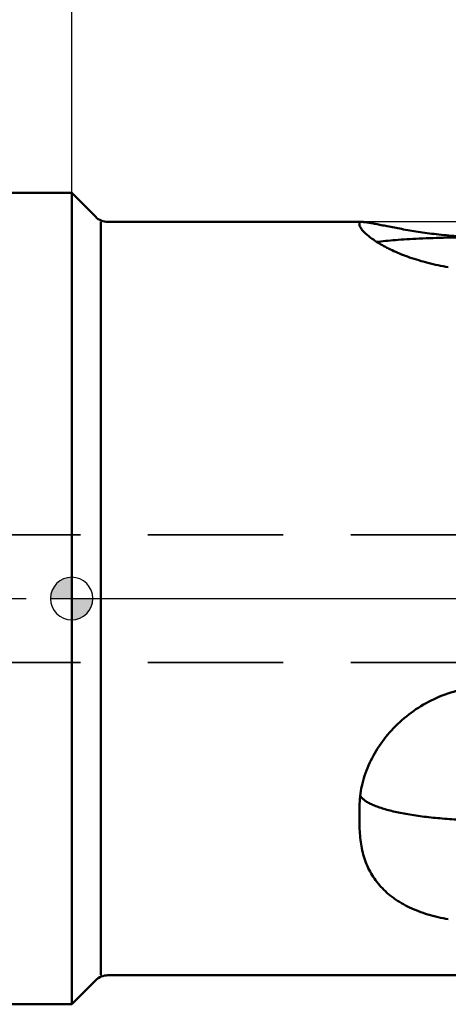
# Model space of a CAD drawing. Units: millimetres. Extents: x -212 to 76, y -19 to 86.
# Drawn here: x -2 to 18, y -19 to 27 of the extents above; entities that cross this region are included whole.
import ezdxf

# ---------------------------------------------------------------- set-up
doc = ezdxf.new("R2010")
doc.units = ezdxf.units.MM
doc.linetypes.add('CENTER', pattern=[50.8, 31.75, -6.35, 6.35, -6.35])
doc.linetypes.add('HIDDEN', pattern=[9.525, 6.35, -3.175])
for name, color, linetype, lineweight in [('1', 4, 'Continuous', 50), ('2', 7, 'Continuous', 25), ('3', 1, 'HIDDEN', 35), ('4', 2, 'CENTER', 25), ('nocut', 7, 'Continuous', 25), ('sk1', 4, 'Continuous', 50), ('sk2', 7, 'Continuous', 25), ('sk3', 1, 'HIDDEN', 35), ('sk4', 2, 'CENTER', 25)]:
    doc.layers.add(name, color=color, linetype=linetype, lineweight=lineweight)
doc.styles.add('simplex', font='txt.shx', dxfattribs={"height": 3.5})
doc.dimstyles.new('\\M+18352\\M+18373\\M+1815B - ISO-25', dxfattribs={"dimscale": 0, "dimtxt": 3.5, "dimasz": 3.5, "dimexe": 1.5, "dimexo": 0, "dimgap": 2.3, "dimtad": 1, "dimdsep": 46, "dimtxsty": 'simplex', "dimcen": 0.09, "dimclrd": 256, "dimclre": 256, "dimclrt": 256, "dimadec": 0, "dimazin": 0, "dimtfac": 1, "dimtofl": 0, "dimtmove": 0, "dimatfit": 3, "dimfxl": 1, "dimtolj": 1, "dimlwd": -1, "dimlwe": -1, "dimarcsym": 0})

# ---------------------------------------------------------------- blocks, each defined once
blk = doc.blocks.new('zero block')
h = blk.add_hatch(color=7)
h.paths.add_polyline_path([(0, 1, 0.414214), (-1, 0), (0, 0)])
h.paths.add_polyline_path([(1, 0), (0, 0), (0, -1, 0.414214)])
at = {"color": 7, "ltscale": 0.2}
for p, q in [((0, -1), (0, 1)), ((-1, 0), (1, 0))]:
    blk.add_line(p, q, dxfattribs=at)
for start, end in [(90, 180), (0, 90), (180, 270), (270, 0)]:
    blk.add_arc((0, 0), 1, start, end, dxfattribs=at)
blk = doc.blocks.new('*D5')
at = {"layer": 'DEFPOINTS', "color": 0}
for p in [(44.45, 64.266), (-184.15, 17.81), (44.45, 14.384)]:
    blk.add_point(p, dxfattribs=at)
at = {"layer": 'sk2'}
for p, q in [((-184.15, 17.81), (-184.15, 65.766)), ((44.45, 14.384), (44.45, 65.766)), ((-180.65, 64.266), (40.95, 64.266))]:
    blk.add_line(p, q, dxfattribs=at)
for points in [[(-180.65, 64.849), (-180.65, 63.683), (-184.15, 64.266)], [(40.95, 63.683), (40.95, 64.849), (44.45, 64.266)]]:
    blk.add_solid(points, dxfattribs=at)
at = {"layer": 'sk2', "insert": (-69.851, 68.316), "char_height": 3.5, "attachment_point": 5, "style": 'simplex'}
blk.add_mtext('\\A1;228.6 [9.000"]', dxfattribs=at)
blk = doc.blocks.new('*D6')
at = {"layer": '2'}
for p, q in [((0, 19.05), (0, 52.187)), ((44.45, 14.384), (44.45, 52.187)), ((40.95, 50.687), (3.5, 50.687))]:
    blk.add_line(p, q, dxfattribs=at)
for points in [[(3.5, 51.27), (3.5, 50.103), (0, 50.687)], [(40.95, 50.103), (40.95, 51.27), (44.45, 50.687)]]:
    blk.add_solid(points, dxfattribs=at)
at = {"layer": 'DEFPOINTS', "color": 0}
for p in [(0, 50.687), (0, 19.05), (44.45, 14.384)]:
    blk.add_point(p, dxfattribs=at)
at = {"layer": '2', "insert": (22.224, 54.737), "char_height": 3.5, "attachment_point": 5, "style": 'simplex'}
blk.add_mtext('\\A1;44.45 [1.750"]', dxfattribs=at)
blk = doc.blocks.new('*D7')
at = {"layer": '2'}
for p, q in [((29.45, 18.898), (29.45, 38.957)), ((44.45, 14.384), (44.45, 38.957)), ((29.45, 37.457), (-28.651, 37.457)), ((40.95, 37.457), (32.95, 37.457))]:
    blk.add_line(p, q, dxfattribs=at)
for points in [[(32.95, 38.04), (32.95, 36.873), (29.45, 37.457)], [(40.95, 36.873), (40.95, 38.04), (44.45, 37.457)]]:
    blk.add_solid(points, dxfattribs=at)
at = {"layer": 'DEFPOINTS', "color": 0}
for p in [(29.45, 37.457), (29.45, 18.898), (44.45, 14.384)]:
    blk.add_point(p, dxfattribs=at)
at = {"layer": '2', "insert": (-5.935, 41.507), "char_height": 3.5, "attachment_point": 5, "style": 'simplex'}
blk.add_mtext('\\A1;15 [.591"](MAX)', dxfattribs=at)

msp = doc.modelspace()

# ---------------------------------------------------------------- linework, layer by layer
at = {"layer": '1'}
for p, q in [((1.12818328, 17.92181672), (0, 19.05)), ((0, 19.05), (0, -19.05)), ((1.36249785, -17.68750215), (1.36249785, 17.68750215)), ((13.61697229, 17.68750215), (1.6938687, 17.68750215)), ((13.5207, 17.65505058), (13.5207, 17.55978179)), ((13.5207, -9.75506572), (13.5207, -10.61737562)), ((0, -19.05), (1.12818328, -17.92181672)), ((1.6938687, -17.68750215), (29.9298, -17.68750215))]:
    msp.add_line(p, q, dxfattribs=at)
for centre, start, end in [((1.6938687, 18.48750215), 225.000000004, 270), ((1.6938687, -18.48750215), 90, 134.999999996)]:
    msp.add_arc(centre, 0.8, start, end, dxfattribs=at)
for points, knots in [([(13.5207, 17.65504408), (13.52070055, 17.65764144), (13.52171074, 17.66300135), (13.52674307, 17.66999374), (13.53474112, 17.6755784), (13.55073442, 17.68211065), (13.57870315, 17.68667036), (13.60294546, 17.68750227), (13.61697229, 17.68750215)], [0, 0, 0, 0, 0.0711803256, 0.1444719611, 0.2302399111, 0.3352078642, 0.6155958115, 1, 1, 1, 1]), ([(13.61695583, 17.68750215), (13.63337009, 17.68750201), (13.66955931, 17.68604001), (13.75498803, 17.6785256), (13.88568894, 17.66035108), (14.07018161, 17.62884635), (14.29079754, 17.58724982), (14.54587818, 17.53713116), (14.94949951, 17.45722653), (15.52561618, 17.34668965), (16.29434923, 17.21649012), (17.15243459, 17.09940553), (18.07873486, 17.01103664), (18.71749289, 16.97996948), (19.04381842, 16.97212234)], [0, 0, 0, 0, 0.0089839472, 0.0198083249, 0.0469292711, 0.081172977, 0.1222461213, 0.169800531, 0.2234550489, 0.347446191, 0.490864962, 0.6501421125, 0.8213419949, 1, 1, 1, 1]), ([(13.5207, 17.55978179), (13.5207, 17.53585573), (13.52969022, 17.49720352), (13.55170004, 17.4460646), (13.58736385, 17.38227365), (13.65299848, 17.29406325), (13.75896313, 17.18067359), (13.89852984, 17.05506037), (14.07314226, 16.91881785), (14.28389466, 16.77397219), (14.53131594, 16.62295897), (14.81535029, 16.46856018), (15.25956649, 16.25379906), (15.89742411, 15.99959029), (16.75313746, 15.74308863), (17.36676045, 15.61667859), (17.68790479, 15.56488036)], [0, 0, 0, 0, 0.015094689, 0.0244357561, 0.0351537934, 0.0611022971, 0.0935655993, 0.1329320159, 0.1794405427, 0.2331978166, 0.2941800951, 0.3622326944, 0.4370730203, 0.6053660397, 0.7947750573, 1, 1, 1, 1]), ([(19.04282517, 16.97219603), (18.57096816, 16.96936768), (17.6636264, 16.95578823), (16.56060936, 16.9175286), (15.75206898, 16.87389136), (15.221896, 16.83730979), (14.75417048, 16.79633828), (14.46441823, 16.76391549), (14.33128146, 16.74646976)], [0, 0, 0, 0, 0.2999650247, 0.5768257579, 0.7015451978, 0.8146879014, 0.9146414041, 1, 1, 1, 1]), ([(13.5207, -9.75514583), (13.52069971, -9.59655417), (13.53901412, -9.27547601), (13.646629, -8.62747266), (13.91398015, -7.81875645), (14.42074751, -6.90144268), (15.09787137, -6.0608763), (15.92438582, -5.33166314), (16.8767809, -4.74727454), (17.75229285, -4.40803218), (18.48357402, -4.23854617), (18.85681775, -4.18922063), (19.04415885, -4.17371641)], [0, 0, 0, 0, 0.0556263387, 0.1125229993, 0.2300514924, 0.3522910809, 0.4782392297, 0.6067975432, 0.7370213543, 0.8682013911, 0.93406509, 1, 1, 1, 1]), ([(13.55136284, -9.24226695), (13.56826202, -9.27830716), (13.61774997, -9.35108815), (13.72170797, -9.4494653), (13.85968694, -9.54536811), (14.0311572, -9.63850481), (14.23537622, -9.72855851), (14.47128242, -9.81500197), (14.73755861, -9.89732035), (15.03265959, -9.97499745), (15.35484127, -10.04755593), (15.83170566, -10.13948296), (16.48067061, -10.2367043), (17.3116958, -10.32412223), (17.88874194, -10.36256324), (18.18598097, -10.3772424)], [0, 0, 0, 0, 0.0245097283, 0.0534778278, 0.0877343937, 0.1276809198, 0.1734583761, 0.2250431011, 0.2822992319, 0.3450089259, 0.4128902087, 0.4856091006, 0.6439992161, 0.8167558569, 1, 1, 1, 1]), ([(13.5207, -10.61737471), (13.5207, -10.89043411), (13.55342989, -11.42692266), (13.69914485, -12.07894577), (13.88505661, -12.5647958), (14.05947471, -12.90933365), (14.27078824, -13.2341662), (14.51942256, -13.537429), (14.80516017, -13.81747978), (15.24129652, -14.16376465), (15.7426883, -14.45217278), (16.2904954, -14.68509856), (16.89249012, -14.89051876), (17.36551314, -15.00076812), (17.68790479, -15.05819951)], [0, 0, 0, 0, 0.121753772, 0.238800483, 0.2962173347, 0.3533496915, 0.4106621073, 0.4686625605, 0.5278589148, 0.5887105202, 0.7165984533, 0.7841175406, 0.8539864868, 1, 1, 1, 1])]:
    msp.add_open_spline(points, degree=3, knots=knots, dxfattribs=at)
at = {"layer": '3'}
for p, q in [((19.45725182, 3), (0, 3)), ((19.45725182, -3), (0, -3))]:
    msp.add_line(p, q, dxfattribs=at)
at = {"layer": '4'}
msp.add_line((0, 0), (46.17246186, 0), dxfattribs=at)
at = {"layer": 'nocut'}
for p, q in [((1.12818328, 17.92181672), (0, 19.05)), ((0, 0), (0, 19.05)), ((29.9298, 17.68750215), (1.6938687, 17.68750215)), ((0, 0), (43.43730047, 0))]:
    msp.add_line(p, q, dxfattribs=at)
msp.add_arc((1.6938687, 18.48750215), 0.8, 225.000000005, 270, dxfattribs=at)
at = {"layer": 'sk1'}
for p, q in [((-179.15, 19.05), (0, 19.05)), ((0, -19.05), (-179.15, -19.05))]:
    msp.add_line(p, q, dxfattribs=at)
at = {"layer": 'sk3'}
for p, q in [((0, 3), (-182.41069737, 3)), ((0, -3), (-182.41069737, -3))]:
    msp.add_line(p, q, dxfattribs=at)
at = {"layer": 'sk4'}
msp.add_line((-186.29167836, 0), (0, 0), dxfattribs=at)

# ---------------------------------------------------------------- block references
msp.add_blockref('zero block', (0, 0))

# ---------------------------------------------------------------- dimensions: what is measured, and where the dimension line sits
at = {"layer": '2'}
dim = msp.add_linear_dim(base=(0, 50.6865017204), p1=(44.45, 14.3840570557), p2=(0, 19.05), dimstyle='\\M+18352\\M+18373\\M+1815B - ISO-25', override={"dimscale": 1, "dimdec": 8}, dxfattribs=at)
dim.commit()
dim.dimension.update_dxf_attribs({"geometry": '*D6', "text_midpoint": (22.224, 50.6865017204), "dimtype": 160})
dim = msp.add_linear_dim(base=(29.45, 37.4566302349), p1=(44.45, 14.3840570557), p2=(29.45, 18.8981339692), text='<>(MAX)', dimstyle='\\M+18352\\M+18373\\M+1815B - ISO-25', override={"dimscale": 1, "dimdec": 8}, dxfattribs=at)
dim.commit()
dim.dimension.update_dxf_attribs({"geometry": '*D7', "text_midpoint": (-5.9346704275, 37.4566302349), "dimtype": 160})
at = {"layer": 'sk2'}
dim = msp.add_linear_dim(base=(44.45, 64.2660585916), p1=(-184.15, 17.81), p2=(44.45, 14.3840570557), angle=180, dimstyle='\\M+18352\\M+18373\\M+1815B - ISO-25', override={"dimscale": 1, "dimdec": 8}, dxfattribs=at)
dim.commit()
dim.dimension.update_dxf_attribs({"geometry": '*D5', "text_midpoint": (-69.851, 64.2660585916), "dimtype": 160})

doc.saveas('drawing.dxf')
